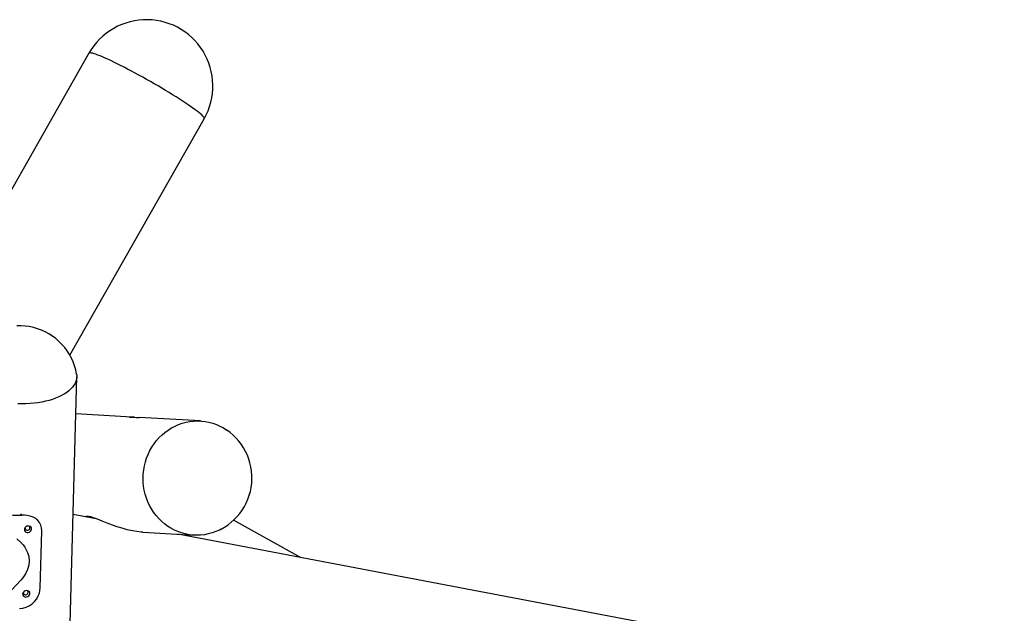
# Model space of a CAD drawing. Units: millimetres. Extents: x 9 to 161, y 28 to 213.
# Drawn here: x 72 to 83, y 206 to 213 of the extents above; entities that cross this region are included whole.
import ezdxf

# ---------------------------------------------------------------- set-up
doc = ezdxf.new("R2010")
doc.units = ezdxf.units.MM
doc.header["$MEASUREMENT"] = 0
doc.layers.add('Ebene 1', color=7, linetype='Continuous', lineweight=0)

msp = doc.modelspace()

# ---------------------------------------------------------------- linework, layer by layer
at = {"layer": 'Ebene 1', "color": 18, "lineweight": 25, "true_color": 0x000000}
for p, q in [((72.4, 212.954), (70.227, 209.132)), ((72.169, 209.31), (73.791, 212.163)), ((71.481, 180.323), (72.253, 209.048)), ((72.917, 208.563), (72.241, 208.602)), ((73.746, 208.515), (73.005, 208.558)), ((71.59, 207.378), (71.577, 207.393)), ((71.786, 207.312), (71.773, 207.326)), ((72.489, 207.335), (72.208, 207.388)), ((74.963, 206.865), (74.146, 207.317)), ((71.811, 206.497), (71.83, 207.19)), ((73.052, 207.173), (73.666, 207.137)), ((89.544, 204.1), (73.471, 207.148)), ((69.111, 203.958), (71.578, 206.594))]:
    msp.add_line(p, q, dxfattribs=at)
for points in [[(73.791, 212.163), (73.816, 212.21), (73.838, 212.259), (73.856, 212.309), (73.871, 212.361), (73.882, 212.413), (73.89, 212.466), (73.895, 212.519), (73.895, 212.572), (73.893, 212.626), (73.886, 212.679), (73.877, 212.731), (73.863, 212.783), (73.846, 212.834), (73.826, 212.883), (73.803, 212.931), (73.777, 212.978), (73.747, 213.022), (73.714, 213.065), (73.679, 213.105), (73.641, 213.143), (73.601, 213.178), (73.559, 213.21), (73.514, 213.24), (73.468, 213.267), (73.42, 213.29), (73.37, 213.31), (73.319, 213.326), (73.267, 213.34), (73.215, 213.349), (73.162, 213.355), (73.108, 213.358), (73.055, 213.357), (73.002, 213.353), (72.949, 213.345), (72.896, 213.333), (72.845, 213.318), (72.795, 213.299), (72.746, 213.278), (72.699, 213.253), (72.653, 213.225), (72.61, 213.194), (72.568, 213.16), (72.529, 213.123), (72.493, 213.084), (72.459, 213.043), (72.428, 212.999), (72.4, 212.954)], [(73.235, 212.558), (73.189, 212.585), (73.142, 212.611), (73.096, 212.638), (73.049, 212.664), (73.003, 212.689), (72.957, 212.714), (72.912, 212.738), (72.867, 212.762), (72.824, 212.785), (72.782, 212.806), (72.741, 212.827), (72.702, 212.846), (72.664, 212.864), (72.629, 212.88), (72.595, 212.895), (72.564, 212.909), (72.535, 212.921), (72.509, 212.931), (72.485, 212.94), (72.464, 212.947), (72.446, 212.953), (72.431, 212.956), (72.418, 212.958), (72.409, 212.958), (72.403, 212.956), (72.4, 212.954)], [(73.791, 212.163), (73.791, 212.164), (73.791, 212.169), (73.789, 212.176), (73.782, 212.185), (73.773, 212.195), (73.761, 212.208), (73.746, 212.221), (73.727, 212.236), (73.706, 212.253), (73.683, 212.271), (73.656, 212.29), (73.627, 212.31), (73.596, 212.332), (73.563, 212.354), (73.527, 212.378), (73.49, 212.402), (73.451, 212.427), (73.41, 212.452), (73.368, 212.478), (73.324, 212.505), (73.28, 212.531), (73.234, 212.558)], [(72.25, 209.082), (72.24, 209.131), (72.226, 209.18), (72.209, 209.228), (72.188, 209.274), (72.164, 209.318), (72.137, 209.361), (72.107, 209.402), (72.074, 209.44), (72.038, 209.476), (72, 209.509), (71.959, 209.54), (71.916, 209.567), (71.872, 209.591), (71.826, 209.612), (71.778, 209.629), (71.729, 209.643), (71.68, 209.654), (71.63, 209.661), (71.579, 209.664), (71.529, 209.663)], [(72.25, 209.082), (72.252, 209.066), (72.252, 209.042), (72.249, 209.017), (72.243, 208.993), (72.232, 208.969), (72.219, 208.946), (72.202, 208.923), (72.181, 208.901), (72.158, 208.88), (72.131, 208.859), (72.102, 208.84), (72.07, 208.822), (72.035, 208.805), (71.998, 208.79), (71.959, 208.776), (71.918, 208.764), (71.875, 208.753), (71.83, 208.743), (71.784, 208.735), (71.737, 208.729), (71.689, 208.725), (71.64, 208.722), (71.591, 208.721), (71.542, 208.722)], [(72.888, 208.562), (72.888, 208.562), (72.891, 208.561), (72.899, 208.561), (72.912, 208.561), (72.928, 208.56), (72.948, 208.56), (72.972, 208.559), (72.998, 208.558), (73.005, 208.558)], [(72.948, 208.56), (72.944, 208.56), (72.925, 208.562), (72.917, 208.563)], [(73.995, 207.209), (73.974, 207.198), (73.931, 207.18), (73.886, 207.164), (73.841, 207.152), (73.795, 207.143), (73.748, 207.138), (73.702, 207.136), (73.655, 207.138), (73.609, 207.143), (73.563, 207.152), (73.518, 207.164), (73.474, 207.18), (73.431, 207.198), (73.39, 207.221), (73.35, 207.246), (73.312, 207.274), (73.276, 207.305), (73.242, 207.338), (73.21, 207.374), (73.181, 207.413), (73.155, 207.453), (73.131, 207.495), (73.111, 207.54), (73.093, 207.585), (73.079, 207.632), (73.068, 207.679), (73.06, 207.728), (73.055, 207.777), (73.054, 207.826), (73.056, 207.875), (73.061, 207.924), (73.069, 207.973), (73.081, 208.02), (73.096, 208.067), (73.115, 208.112), (73.136, 208.157), (73.16, 208.199), (73.186, 208.239), (73.216, 208.278), (73.248, 208.314), (73.282, 208.347), (73.318, 208.378), (73.357, 208.406), (73.397, 208.431), (73.439, 208.454), (73.482, 208.472), (73.527, 208.488), (73.572, 208.5), (73.618, 208.509), (73.664, 208.514), (73.71, 208.516), (73.757, 208.514), (73.804, 208.509), (73.849, 208.5), (73.894, 208.488), (73.938, 208.472), (73.981, 208.454), (74.023, 208.431), (74.063, 208.406), (74.065, 208.405)], [(73.995, 207.209), (74.038, 207.234), (74.079, 207.262), (74.118, 207.292), (74.155, 207.325), (74.189, 207.361), (74.221, 207.399), (74.25, 207.439), (74.276, 207.481), (74.299, 207.525), (74.319, 207.571), (74.335, 207.618), (74.349, 207.665), (74.358, 207.714), (74.365, 207.763), (74.368, 207.812), (74.367, 207.862), (74.363, 207.911), (74.355, 207.96), (74.344, 208.009), (74.33, 208.056), (74.312, 208.102), (74.291, 208.147), (74.267, 208.19), (74.24, 208.232), (74.21, 208.271), (74.177, 208.309), (74.142, 208.343), (74.104, 208.376), (74.065, 208.405)], [(70.942, 207.539), (70.975, 207.518), (71.011, 207.497), (71.049, 207.478), (71.09, 207.46), (71.134, 207.444), (71.18, 207.429), (71.227, 207.416), (71.276, 207.405), (71.327, 207.396), (71.379, 207.388), (71.431, 207.383), (71.484, 207.379), (71.537, 207.377), (71.591, 207.378)], [(71.83, 207.19), (71.827, 207.225), (71.819, 207.258), (71.804, 207.289), (71.783, 207.315), (71.757, 207.337), (71.725, 207.354), (71.69, 207.367), (71.653, 207.374), (71.622, 207.377), (71.59, 207.378)], [(72.926, 207.189), (72.861, 207.203), (72.799, 207.22), (72.739, 207.239), (72.683, 207.259), (72.618, 207.283), (72.559, 207.307), (72.504, 207.329), (72.454, 207.347), (72.424, 207.357), (72.396, 207.362), (72.375, 207.363), (72.366, 207.361), (72.362, 207.359)], [(71.62, 207.206), (71.622, 207.193), (71.629, 207.182), (71.64, 207.174), (71.653, 207.17), (71.668, 207.17), (71.683, 207.175), (71.695, 207.184), (71.703, 207.196), (71.708, 207.209), (71.707, 207.222), (71.702, 207.233), (71.692, 207.242), (71.679, 207.247), (71.665, 207.247), (71.65, 207.244), (71.637, 207.237), (71.627, 207.227), (71.621, 207.214), (71.62, 207.206)], [(71.629, 207.221), (71.63, 207.213), (71.635, 207.206), (71.642, 207.2), (71.651, 207.197), (71.661, 207.198), (71.67, 207.201), (71.679, 207.207), (71.685, 207.215), (71.687, 207.223), (71.687, 207.232), (71.683, 207.24), (71.677, 207.245), (71.673, 207.247)], [(73.052, 207.173), (73.03, 207.174), (72.98, 207.18), (72.926, 207.189)], [(71.528, 207.092), (71.579, 207.047), (71.604, 207.02), (71.625, 206.992), (71.644, 206.961), (71.66, 206.929), (71.675, 206.88), (71.68, 206.827), (71.675, 206.775), (71.659, 206.721), (71.635, 206.671), (71.603, 206.624), (71.576, 206.595)], [(71.56, 206.252), (71.602, 206.256), (71.642, 206.267), (71.68, 206.285), (71.715, 206.309), (71.744, 206.337), (71.769, 206.368), (71.788, 206.403), (71.802, 206.439), (71.808, 206.468), (71.811, 206.497)], [(71.599, 206.426), (71.601, 206.414), (71.608, 206.402), (71.619, 206.395), (71.632, 206.39), (71.647, 206.391), (71.662, 206.396), (71.674, 206.404), (71.683, 206.416), (71.687, 206.429), (71.686, 206.442), (71.681, 206.454), (71.671, 206.462), (71.659, 206.467), (71.644, 206.468), (71.629, 206.465), (71.616, 206.457), (71.606, 206.447), (71.6, 206.435), (71.599, 206.426)], [(71.608, 206.442), (71.609, 206.433), (71.614, 206.426), (71.621, 206.421), (71.63, 206.418), (71.64, 206.418), (71.649, 206.422), (71.658, 206.428), (71.664, 206.435), (71.666, 206.444), (71.666, 206.453), (71.663, 206.46), (71.656, 206.466), (71.652, 206.468)], [(71.611, 206.452), (71.609, 206.447), (71.608, 206.442)]]:
    msp.add_lwpolyline(points, dxfattribs=at)

doc.saveas('drawing.dxf')
